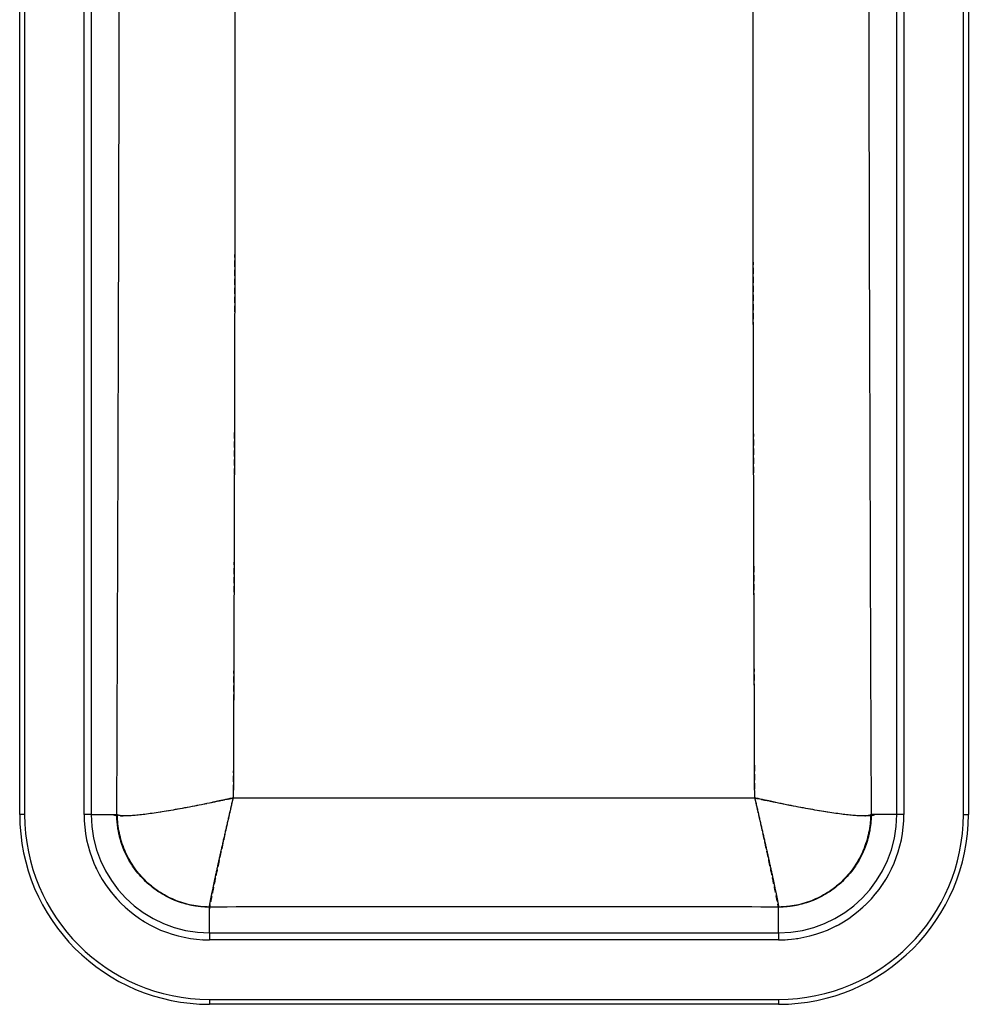
# Model space of a CAD drawing. Units: millimetres. Extents: x 107 to 307, y 43 to 458.
# Drawn here: x 107 to 307, y 43 to 250 of the extents above; entities that cross this region are included whole.
import ezdxf

# ---------------------------------------------------------------- set-up
doc = ezdxf.new("R2010")
doc.units = ezdxf.units.MM
doc.linetypes.add('HIDDEN', pattern=[1.905, 1.27, -0.635])

msp = doc.modelspace()

# ---------------------------------------------------------------- linework, layer by layer
at = {"color": 7, "linetype": 'Continuous', "lineweight": 25}
for p, q in [((106.85, 82.57), (106.85, 417.57)), ((107.89, 417.57), (107.89, 82.57)), ((120.42, 82.57), (120.42, 417.57)), ((121.92, 417.57), (121.92, 82.57)), ((291.77, 82.57), (291.77, 417.57)), ((293.27, 417.57), (293.27, 82.57)), ((305.8, 82.57), (305.8, 417.57)), ((306.85, 417.57), (306.85, 82.57)), ((107.89, 82.57), (106.85, 82.57)), ((121.92, 82.57), (120.42, 82.57)), ((121.92, 82.57), (127.33, 82.57)), ((291.77, 82.57), (286.36, 82.57)), ((293.27, 82.57), (291.77, 82.57)), ((305.8, 82.57), (306.85, 82.57)), ((146.85, 57.64), (146.85, 63.05)), ((266.85, 57.64), (266.85, 63.05)), ((146.85, 57.64), (146.85, 56.14)), ((146.85, 57.64), (266.85, 57.64)), ((266.85, 56.14), (146.85, 56.14)), ((266.85, 57.64), (266.85, 56.14)), ((146.85, 43.61), (266.85, 43.61)), ((146.85, 43.61), (146.85, 42.57)), ((266.85, 43.61), (266.85, 42.57)), ((266.85, 42.57), (146.85, 42.57))]:
    msp.add_line(p, q, dxfattribs=at)
at = {"color": 7, "linetype": 'HIDDEN', "lineweight": 18}
for p, q in [((120.42, 82.57), (120.42, 417.57)), ((293.27, 417.57), (293.27, 82.57)), ((121.12, 82.57), (120.42, 82.57)), ((121.12, 82.57), (126.53, 82.57)), ((292.57, 82.57), (287.16, 82.57)), ((293.27, 82.57), (292.57, 82.57)), ((146.85, 56.84), (146.85, 62.25)), ((266.85, 56.84), (266.85, 62.25)), ((146.85, 56.84), (146.85, 56.14)), ((266.85, 56.14), (146.85, 56.14)), ((266.85, 56.84), (266.85, 56.14))]:
    msp.add_line(p, q, dxfattribs=at)
at = {"color": 7, "linetype": 'Continuous', "lineweight": 25}
for centre, radius, start, end in [((146.85, 82.57), 40, 180, 270), ((146.85, 82.57), 38.96, 180, 270), ((146.85, 82.57), 26.42, 180, 270), ((146.85, 82.57), 24.93, 180, 270), ((266.85, 82.57), 26.42, 270, 0), ((266.85, 82.57), 38.96, 270, 0), ((266.85, 82.57), 24.93, 270, 0), ((266.85, 82.57), 40, 270, 0)]:
    msp.add_arc(centre, radius, start, end, dxfattribs=at)
at = {"color": 7, "linetype": 'HIDDEN', "lineweight": 18}
for centre, start, end in [((146.85, 82.57), 180, 270), ((266.85, 82.57), 270, 0)]:
    msp.add_arc(centre, 26.42, start, end, dxfattribs=at)
at = {"color": 7, "linetype": 'Continuous', "lineweight": 25}
for points, knots in [([(127.33, 82.57), (127.47, 116.99), (127.59, 151.44), (127.74, 203.14), (127.78, 220.38), (127.83, 246.25), (127.85, 254.87), (127.88, 272.13), (127.89, 280.75), (127.9, 289.38)], [0, 0, 0, 0, 0.5, 0.5, 0.75, 0.75, 0.875, 0.875, 1, 1, 1, 1]), ([(152.19, 288.84), (152.2, 280.38), (152.21, 271.92), (152.23, 255.01), (152.23, 246.55), (152.22, 221.19), (152.2, 204.29), (152.11, 153.6), (152.01, 119.83), (151.88, 86.07)], [0, 0, 0, 0, 0.125, 0.125, 0.25, 0.25, 0.5, 0.5, 1, 1, 1, 1]), ([(261.81, 86.07), (261.69, 119.82), (261.58, 153.6), (261.49, 204.3), (261.47, 221.2), (261.46, 246.56), (261.46, 255.01), (261.48, 271.92), (261.49, 280.38), (261.51, 288.84)], [0, 0, 0, 0, 0.5, 0.5, 0.75, 0.75, 0.875, 0.875, 1, 1, 1, 1]), ([(285.79, 289.38), (285.8, 280.75), (285.81, 272.13), (285.84, 254.87), (285.86, 246.25), (285.91, 220.38), (285.95, 203.14), (286.1, 151.44), (286.22, 116.99), (286.36, 82.57)], [0, 0, 0, 0, 0.125, 0.125, 0.25, 0.25, 0.5, 0.5, 1, 1, 1, 1]), ([(151.88, 86.07), (151.72, 86.04), (151.39, 85.97), (150.92, 85.86), (150.48, 85.76), (150.05, 85.67), (149.65, 85.58), (149.27, 85.5), (148.91, 85.42), (148.57, 85.35), (148.26, 85.28), (147.97, 85.22), (147.7, 85.16), (146.76, 84.97), (145.25, 84.65), (143.12, 84.23), (141.11, 83.85), (139.14, 83.5), (137.31, 83.19), (135.57, 82.92), (133.97, 82.69), (132.5, 82.51), (131.2, 82.38), (130.29, 82.31), (129.68, 82.28), (129.31, 82.27), (128.96, 82.27), (128.65, 82.27), (128.37, 82.29), (128.12, 82.31), (127.9, 82.34), (127.72, 82.37), (127.57, 82.42), (127.49, 82.45), (127.46, 82.47)], [0, 0, 0, 0, 0.0138263, 0.0270402, 0.0396417, 0.0516308, 0.0630076, 0.073772, 0.083924, 0.0934635, 0.1023907, 0.1107055, 0.1184079, 0.1254979, 0.1911004, 0.2497016, 0.3145274, 0.3753325, 0.4386462, 0.4994375, 0.5630304, 0.6248354, 0.687821, 0.7497457, 0.7751177, 0.8004084, 0.8256194, 0.8507523, 0.8758087, 0.9007903, 0.9256985, 0.9505351, 0.9753017, 1, 1, 1, 1]), ([(146.86, 63.07), (146.86, 63.08), (146.86, 63.1), (146.86, 63.13), (146.86, 63.16), (146.87, 63.23), (146.88, 63.29), (146.89, 63.4), (146.9, 63.44), (146.91, 63.53), (146.92, 63.57), (146.94, 63.71), (146.96, 63.82), (147.01, 64.06), (147.03, 64.18), (147.08, 64.46), (147.11, 64.62), (147.16, 64.86), (147.18, 64.94), (147.21, 65.12), (147.23, 65.21), (147.26, 65.39), (147.28, 65.49), (147.31, 65.63), (147.32, 65.68), (147.34, 65.78), (147.35, 65.84), (147.4, 66.07), (147.44, 66.26), (147.52, 66.65), (147.57, 66.85), (147.65, 67.28), (147.7, 67.5), (147.8, 67.95), (147.85, 68.19), (147.95, 68.67), (148.01, 68.92), (148.12, 69.43), (148.17, 69.69), (148.29, 70.22), (148.35, 70.5), (148.44, 70.91), (148.47, 71.05), (148.53, 71.33), (148.56, 71.47), (148.65, 71.87), (148.71, 72.13), (148.83, 72.67), (148.89, 72.94), (149.01, 73.49), (149.08, 73.78), (149.21, 74.35), (149.27, 74.64), (149.4, 75.23), (149.47, 75.53), (149.61, 76.13), (149.68, 76.43), (149.81, 77.04), (149.88, 77.35), (149.99, 77.81), (150.03, 77.97), (150.1, 78.28), (150.13, 78.44), (150.2, 78.74), (150.23, 78.89), (150.3, 79.18), (150.34, 79.33), (150.44, 79.78), (150.51, 80.09), (150.65, 80.7), (150.72, 81.01), (150.86, 81.63), (150.93, 81.94), (151.08, 82.57), (151.15, 82.88), (151.29, 83.51), (151.37, 83.83), (151.51, 84.47), (151.59, 84.79), (151.7, 85.27), (151.73, 85.43), (151.79, 85.67), (151.81, 85.75), (151.84, 85.91), (151.86, 85.99), (151.88, 86.07)], [0, 0, 0, 0, 0.018466, 0.018466, 0.036932, 0.036932, 0.073863, 0.073863, 0.092329, 0.092329, 0.110795, 0.110795, 0.147727, 0.147727, 0.184658, 0.184658, 0.22159, 0.22159, 0.240056, 0.240056, 0.258522, 0.258522, 0.276988, 0.276988, 0.28622, 0.28622, 0.295453, 0.295453, 0.327655, 0.327655, 0.359856, 0.359856, 0.392058, 0.392058, 0.42426, 0.42426, 0.456461, 0.456461, 0.488663, 0.488663, 0.520864, 0.520864, 0.536965, 0.536965, 0.553066, 0.553066, 0.581816, 0.581816, 0.610567, 0.610567, 0.639318, 0.639318, 0.668069, 0.668069, 0.69682, 0.69682, 0.72557, 0.72557, 0.754321, 0.754321, 0.768697, 0.768697, 0.783072, 0.783072, 0.79663, 0.79663, 0.810188, 0.810188, 0.837304, 0.837304, 0.86442, 0.86442, 0.891536, 0.891536, 0.918652, 0.918652, 0.945768, 0.945768, 0.972884, 0.972884, 0.986442, 0.986442, 0.993221, 0.993221, 1, 1, 1, 1]), ([(151.88, 86.07), (170.2, 86.08), (188.52, 86.09), (225.17, 86.09), (243.49, 86.08), (261.81, 86.07)], [0, 0, 0, 0, 0.5, 0.5, 1, 1, 1, 1]), ([(286.24, 82.47), (286.22, 82.46), (286.18, 82.44), (286.11, 82.41), (286.02, 82.39), (285.93, 82.37), (285.83, 82.35), (285.72, 82.33), (285.6, 82.31), (285.46, 82.3), (285.32, 82.29), (285.17, 82.28), (285.01, 82.27), (284.84, 82.27), (284.65, 82.27), (284.46, 82.27), (284.26, 82.27), (284.05, 82.28), (283.83, 82.29), (283.34, 82.32), (282.49, 82.38), (281.2, 82.51), (279.72, 82.69), (278.13, 82.92), (276.38, 83.19), (274.55, 83.5), (272.58, 83.85), (270.58, 84.23), (268.45, 84.65), (266.84, 84.98), (265.7, 85.22), (265.1, 85.35), (264.4, 85.5), (263.62, 85.67), (262.75, 85.87), (262.13, 86), (261.81, 86.07)], [0, 0, 0, 0, 0.013714, 0.027448, 0.041203, 0.05498, 0.068779, 0.082599, 0.096442, 0.110308, 0.124196, 0.138107, 0.152042, 0.166, 0.179983, 0.193989, 0.20802, 0.222076, 0.236157, 0.250263, 0.312188, 0.375172, 0.436978, 0.500569, 0.561362, 0.624674, 0.68548, 0.750304, 0.808906, 0.874507, 0.889284, 0.906516, 0.926204, 0.948348, 0.972946, 1, 1, 1, 1]), ([(261.81, 86.07), (261.83, 85.99), (261.85, 85.91), (261.89, 85.75), (261.9, 85.67), (261.96, 85.43), (262, 85.27), (262.11, 84.79), (262.18, 84.47), (262.33, 83.83), (262.4, 83.51), (262.55, 82.88), (262.62, 82.57), (262.76, 81.94), (262.83, 81.63), (262.97, 81.01), (263.04, 80.7), (263.18, 80.09), (263.25, 79.78), (263.36, 79.33), (263.39, 79.18), (263.46, 78.89), (263.49, 78.74), (263.56, 78.44), (263.6, 78.28), (263.67, 77.97), (263.7, 77.81), (263.81, 77.35), (263.88, 77.04), (264.02, 76.43), (264.09, 76.13), (264.22, 75.53), (264.29, 75.23), (264.42, 74.64), (264.49, 74.35), (264.62, 73.78), (264.68, 73.49), (264.8, 72.94), (264.86, 72.67), (264.98, 72.13), (265.04, 71.87), (265.13, 71.47), (265.16, 71.33), (265.22, 71.05), (265.25, 70.91), (265.34, 70.5), (265.4, 70.22), (265.52, 69.69), (265.58, 69.43), (265.69, 68.92), (265.74, 68.67), (265.84, 68.19), (265.89, 67.95), (265.99, 67.5), (266.04, 67.28), (266.13, 66.85), (266.17, 66.65), (266.25, 66.26), (266.29, 66.07), (266.34, 65.84), (266.35, 65.78), (266.37, 65.68), (266.38, 65.63), (266.41, 65.49), (266.43, 65.39), (266.46, 65.21), (266.48, 65.12), (266.52, 64.94), (266.53, 64.86), (266.58, 64.62), (266.61, 64.46), (266.66, 64.18), (266.69, 64.06), (266.73, 63.82), (266.75, 63.71), (266.77, 63.57), (266.78, 63.53), (266.79, 63.44), (266.8, 63.4), (266.82, 63.29), (266.82, 63.23), (266.83, 63.16), (266.83, 63.13), (266.84, 63.1), (266.84, 63.08), (266.84, 63.07)], [0, 0, 0, 0, 0.006779, 0.006779, 0.013558, 0.013558, 0.027116, 0.027116, 0.054232, 0.054232, 0.081348, 0.081348, 0.108464, 0.108464, 0.13558, 0.13558, 0.162696, 0.162696, 0.189812, 0.189812, 0.20337, 0.20337, 0.216928, 0.216928, 0.231303, 0.231303, 0.245679, 0.245679, 0.27443, 0.27443, 0.30318, 0.30318, 0.331931, 0.331931, 0.360682, 0.360682, 0.389433, 0.389433, 0.418184, 0.418184, 0.446934, 0.446934, 0.463035, 0.463035, 0.479136, 0.479136, 0.511337, 0.511337, 0.543539, 0.543539, 0.57574, 0.57574, 0.607942, 0.607942, 0.640144, 0.640144, 0.672345, 0.672345, 0.704547, 0.704547, 0.71378, 0.71378, 0.723012, 0.723012, 0.741478, 0.741478, 0.759944, 0.759944, 0.77841, 0.77841, 0.815342, 0.815342, 0.852273, 0.852273, 0.889205, 0.889205, 0.907671, 0.907671, 0.926137, 0.926137, 0.963068, 0.963068, 0.981534, 0.981534, 1, 1, 1, 1]), ([(146.85, 63.05), (146.7, 63.05), (146.4, 63.05), (145.96, 63.07), (145.53, 63.1), (145.09, 63.13), (144.66, 63.18), (144.23, 63.23), (143.8, 63.29), (143.38, 63.37), (142.96, 63.45), (142.55, 63.54), (142.14, 63.64), (141.73, 63.74), (141.33, 63.86), (140.93, 63.98), (140.54, 64.11), (140.15, 64.25), (139.77, 64.39), (138.92, 64.74), (137.63, 65.35), (135.98, 66.34), (134.45, 67.48), (133.04, 68.76), (131.76, 70.17), (130.62, 71.7), (129.63, 73.35), (128.96, 74.76), (128.52, 75.87), (128.25, 76.65), (128.02, 77.45), (127.81, 78.27), (127.64, 79.1), (127.5, 79.95), (127.41, 80.81), (127.34, 81.69), (127.33, 82.27), (127.33, 82.57)], [0, 0, 0, 0, 0.0144672, 0.0288664, 0.0431976, 0.057461, 0.0716565, 0.0857843, 0.0998444, 0.1138368, 0.1277616, 0.1416188, 0.1554085, 0.1691308, 0.1827857, 0.1963733, 0.2098936, 0.2233467, 0.2367326, 0.2500514, 0.313157, 0.3758478, 0.4381295, 0.5000074, 0.5618841, 0.6241654, 0.6868567, 0.7499634, 0.7766663, 0.8036379, 0.8308787, 0.8583891, 0.8861694, 0.9142203, 0.942542, 0.9711351, 1, 1, 1, 1]), ([(146.86, 63.07), (145.59, 63.08), (144.33, 63.21), (141.86, 63.71), (140.64, 64.09), (138.31, 65.06), (137.19, 65.67), (135.09, 67.08), (134.1, 67.89), (132.31, 69.68), (131.5, 70.66), (130.09, 72.77), (129.48, 73.89), (128.5, 76.23), (128.12, 77.45), (127.61, 79.94), (127.47, 81.2), (127.46, 82.47)], [0, 0, 0, 0, 0.125, 0.125, 0.25, 0.25, 0.375, 0.375, 0.5, 0.5, 0.625, 0.625, 0.75, 0.75, 0.875, 0.875, 1, 1, 1, 1]), ([(286.24, 82.47), (286.24, 82.45), (286.24, 82.43), (286.23, 82.12), (286.21, 81.5), (286.11, 80.26), (285.96, 79.31), (285.57, 77.45), (285.19, 76.23), (284.21, 73.89), (283.6, 72.77), (282.19, 70.66), (281.38, 69.68), (279.59, 67.89), (278.61, 67.08), (276.5, 65.67), (275.38, 65.06), (273.05, 64.09), (271.84, 63.71), (269.98, 63.33), (269.04, 63.19), (267.82, 63.09), (267.21, 63.07), (266.91, 63.07), (266.88, 63.07), (266.86, 63.07), (266.84, 63.07)], [0, 0, 0, 0, 0.001953, 0.001953, 0.03125, 0.0625, 0.125, 0.125, 0.25, 0.25, 0.375, 0.375, 0.5, 0.5, 0.625, 0.625, 0.75, 0.75, 0.875, 0.875, 0.9375, 0.96875, 0.996094, 0.998047, 0.998047, 1, 1, 1, 1]), ([(286.36, 82.57), (286.36, 82.42), (286.36, 82.13), (286.34, 81.69), (286.32, 81.25), (286.28, 80.81), (286.24, 80.38), (286.18, 79.95), (286.12, 79.53), (286.05, 79.1), (285.97, 78.68), (285.88, 78.27), (285.78, 77.86), (285.67, 77.45), (285.56, 77.05), (285.43, 76.65), (285.3, 76.26), (285.16, 75.87), (285.02, 75.49), (284.68, 74.64), (284.07, 73.35), (283.07, 71.7), (281.93, 70.17), (280.65, 68.76), (279.24, 67.48), (277.71, 66.34), (276.06, 65.35), (274.65, 64.68), (273.54, 64.24), (272.76, 63.98), (271.96, 63.74), (271.14, 63.53), (270.31, 63.36), (269.46, 63.23), (268.6, 63.13), (267.73, 63.06), (267.14, 63.05), (266.85, 63.05)], [0, 0, 0, 0, 0.014467, 0.028866, 0.043198, 0.057461, 0.071657, 0.085784, 0.099844, 0.113837, 0.127762, 0.141619, 0.155409, 0.169131, 0.182786, 0.196373, 0.209894, 0.223347, 0.236733, 0.250051, 0.313157, 0.375848, 0.438129, 0.500007, 0.561884, 0.624165, 0.686857, 0.749963, 0.776666, 0.803638, 0.830879, 0.858389, 0.886169, 0.91422, 0.942542, 0.971135, 1, 1, 1, 1]), ([(146.86, 63.07), (146.85, 63.06), (146.85, 63.06), (146.85, 63.05), (146.85, 63.05)], [0, 0, 0, 0, 0.498396, 1, 1, 1, 1]), ([(266.85, 63.05), (266.85, 63.05), (266.84, 63.06), (266.84, 63.06), (266.84, 63.07)], [0, 0, 0, 0, 0.501604, 1, 1, 1, 1])]:
    msp.add_open_spline(points, degree=3, knots=knots, dxfattribs=at)
at = {"color": 7, "linetype": 'HIDDEN', "lineweight": 18}
for points, knots in [([(152.16, 288.82), (152.18, 280.36), (152.19, 271.9), (152.21, 254.98), (152.21, 246.52), (152.2, 221.15), (152.18, 204.24), (152.09, 153.54), (151.99, 119.76), (151.87, 86.01)], [0, 0, 0, 0, 0.125, 0.125, 0.25, 0.25, 0.5, 0.5, 1, 1, 1, 1]), ([(261.83, 86.01), (261.7, 119.76), (261.6, 153.55), (261.51, 204.25), (261.49, 221.16), (261.48, 246.52), (261.48, 254.98), (261.5, 271.9), (261.51, 280.36), (261.53, 288.82)], [0, 0, 0, 0, 0.5, 0.5, 0.75, 0.75, 0.875, 0.875, 1, 1, 1, 1]), ([(151.87, 86.01), (151.49, 85.93), (151.1, 85.84), (150.33, 85.68), (149.95, 85.6), (148.8, 85.36), (148.04, 85.2), (146.54, 84.9), (145.79, 84.75), (144.33, 84.46), (143.62, 84.32), (142.19, 84.06), (141.49, 83.93), (140.1, 83.68), (139.42, 83.56), (138.1, 83.34), (137.47, 83.24), (136.24, 83.05), (135.65, 82.96), (134.51, 82.8), (133.95, 82.73), (132.89, 82.59), (132.38, 82.53), (130.94, 82.38), (130.1, 82.31), (129.03, 82.26), (128.7, 82.25), (128.12, 82.25), (127.86, 82.25), (127.41, 82.29), (127.21, 82.31), (126.88, 82.37), (126.75, 82.42), (126.66, 82.47)], [0, 0, 0, 0, 0.03125, 0.03125, 0.0625, 0.0625, 0.125, 0.125, 0.1875, 0.1875, 0.25, 0.25, 0.3125, 0.3125, 0.375, 0.375, 0.4375, 0.4375, 0.5, 0.5, 0.5625, 0.5625, 0.625, 0.625, 0.75, 0.75, 0.8125, 0.8125, 0.875, 0.875, 0.9375, 0.9375, 1, 1, 1, 1]), ([(146.86, 62.27), (146.86, 62.28), (146.86, 62.3), (146.86, 62.34), (146.86, 62.39), (146.87, 62.46), (146.88, 62.53), (146.89, 62.62), (146.91, 62.71), (146.92, 62.82), (146.94, 62.93), (146.96, 63.06), (146.99, 63.19), (147.01, 63.34), (147.04, 63.5), (147.07, 63.67), (147.1, 63.84), (147.14, 64.03), (147.18, 64.23), (147.26, 64.68), (147.41, 65.45), (147.66, 66.67), (147.95, 68.08), (148.27, 69.62), (148.64, 71.33), (149.02, 73.13), (149.45, 75.09), (149.89, 77.1), (150.36, 79.25), (150.72, 80.87), (150.98, 82.03), (151.12, 82.65), (151.28, 83.36), (151.45, 84.16), (151.65, 85.05), (151.79, 85.68), (151.87, 86.01)], [0, 0, 0, 0, 0.013725, 0.02747, 0.041237, 0.055025, 0.068835, 0.082666, 0.09652, 0.110396, 0.124295, 0.138217, 0.152162, 0.16613, 0.180122, 0.194138, 0.208178, 0.222243, 0.236332, 0.250446, 0.3124, 0.375406, 0.437223, 0.500817, 0.561601, 0.624898, 0.68568, 0.750473, 0.809038, 0.874598, 0.889363, 0.906582, 0.926256, 0.948383, 0.972965, 1, 1, 1, 1]), ([(151.87, 86.01), (170.19, 86.02), (188.52, 86.03), (225.17, 86.03), (243.5, 86.02), (261.83, 86.01)], [0, 0, 0, 0, 0.5, 0.5, 1, 1, 1, 1]), ([(261.83, 86.01), (261.86, 85.84), (261.94, 85.51), (262.04, 85.03), (262.15, 84.57), (262.24, 84.14), (262.33, 83.72), (262.42, 83.34), (262.5, 82.97), (262.58, 82.63), (262.65, 82.31), (262.72, 82.01), (262.78, 81.74), (262.99, 80.78), (263.33, 79.25), (263.8, 77.1), (264.24, 75.09), (264.67, 73.13), (265.06, 71.33), (265.42, 69.62), (265.74, 68.08), (266.03, 66.67), (266.28, 65.45), (266.44, 64.61), (266.55, 64.07), (266.61, 63.73), (266.67, 63.43), (266.71, 63.16), (266.75, 62.93), (266.78, 62.73), (266.81, 62.56), (266.83, 62.43), (266.84, 62.33), (266.84, 62.29), (266.84, 62.27)], [0, 0, 0, 0, 0.013817, 0.027022, 0.039615, 0.051596, 0.062964, 0.073721, 0.083866, 0.093398, 0.102318, 0.110627, 0.118323, 0.125407, 0.190968, 0.249532, 0.314327, 0.375108, 0.438407, 0.49919, 0.562786, 0.624602, 0.687609, 0.749562, 0.774949, 0.800256, 0.825484, 0.850635, 0.87571, 0.90071, 0.925638, 0.950495, 0.975281, 1, 1, 1, 1]), ([(287.03, 82.47), (286.94, 82.42), (286.81, 82.37), (286.48, 82.31), (286.29, 82.29), (285.83, 82.25), (285.57, 82.25), (284.99, 82.25), (284.66, 82.26), (283.59, 82.31), (282.75, 82.38), (281.31, 82.53), (280.81, 82.59), (279.74, 82.73), (279.19, 82.8), (278.04, 82.96), (277.45, 83.05), (276.23, 83.24), (275.59, 83.34), (274.27, 83.56), (273.59, 83.68), (272.2, 83.93), (271.5, 84.06), (270.08, 84.32), (269.36, 84.46), (267.9, 84.75), (267.16, 84.9), (265.65, 85.2), (264.89, 85.36), (263.74, 85.6), (263.36, 85.68), (262.59, 85.84), (262.21, 85.93), (261.83, 86.01)], [0, 0, 0, 0, 0.0625, 0.0625, 0.125, 0.125, 0.1875, 0.1875, 0.25, 0.25, 0.375, 0.375, 0.4375, 0.4375, 0.5, 0.5, 0.5625, 0.5625, 0.625, 0.625, 0.6875, 0.6875, 0.75, 0.75, 0.8125, 0.8125, 0.875, 0.875, 0.9375, 0.9375, 0.96875, 0.96875, 1, 1, 1, 1])]:
    msp.add_open_spline(points, degree=3, knots=knots, dxfattribs=at)
for points in [[(126.66, 82.47), (126.6, 82.5), (126.56, 82.54), (126.53, 82.57)], [(287.16, 82.57), (287.14, 82.54), (287.09, 82.5), (287.03, 82.47)], [(146.85, 62.25), (146.85, 62.26), (146.85, 62.26), (146.86, 62.27)], [(266.84, 62.27), (266.84, 62.26), (266.85, 62.26), (266.85, 62.25)]]:
    msp.add_open_spline(points, degree=3, dxfattribs=at)
at = {"color": 7, "linetype": 'Continuous', "lineweight": 25}
for points in [[(127.46, 82.47), (127.4, 82.5), (127.36, 82.54), (127.33, 82.57)], [(286.36, 82.57), (286.34, 82.54), (286.3, 82.5), (286.24, 82.47)], [(266.84, 63.07), (246.84, 63.09), (206.85, 63.11), (166.85, 63.09), (146.86, 63.07)]]:
    msp.add_open_spline(points, degree=3, dxfattribs=at)

doc.saveas('drawing.dxf')
